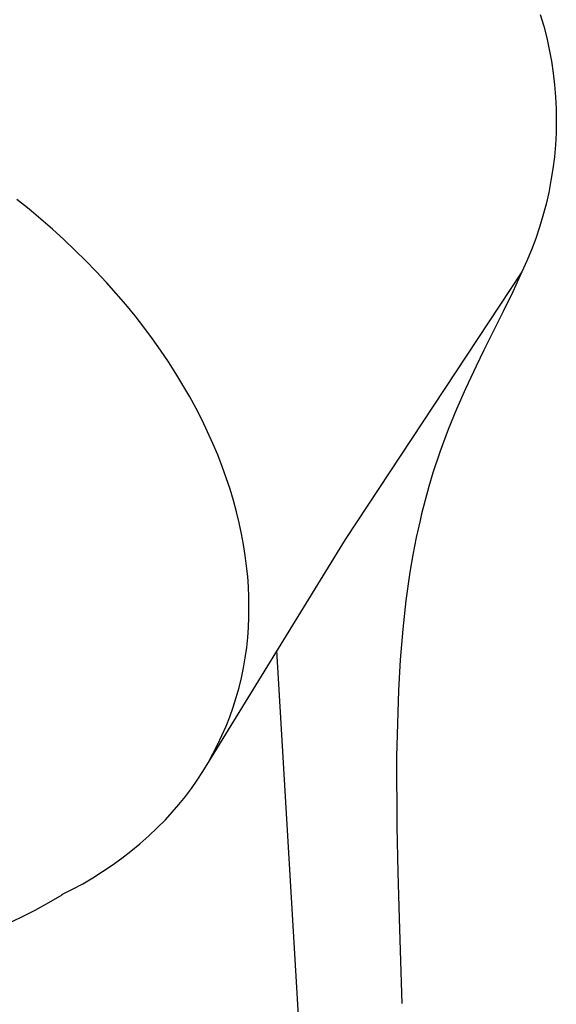
# Model space of a CAD drawing. Units: millimetres. Extents: x -259 to 258, y -339 to 338.
# Drawn here: x -78 to -63, y -210 to -183 of the extents above; entities that cross this region are included whole.
import ezdxf

# ---------------------------------------------------------------- set-up
doc = ezdxf.new("R2010")
doc.units = ezdxf.units.MM
doc.header["$MEASUREMENT"] = 0

msp = doc.modelspace()

# ---------------------------------------------------------------- linework, layer by layer
for p, q in [((-63.569, -183.186), (-63.476, -183.501)), ((-63.476, -183.501), (-63.395, -183.818)), ((-63.395, -183.818), (-63.324, -184.139)), ((-63.324, -184.139), (-63.265, -184.461)), ((-63.265, -184.461), (-63.216, -184.785)), ((-63.216, -184.785), (-63.178, -185.111)), ((-63.178, -185.111), (-63.151, -185.438)), ((-63.151, -185.438), (-63.136, -185.765)), ((-63.136, -185.765), (-63.132, -186.093)), ((-63.132, -186.093), (-63.138, -186.421)), ((-63.138, -186.421), (-63.156, -186.748)), ((-63.156, -186.748), (-63.185, -187.075)), ((-63.185, -187.075), (-63.226, -187.4)), ((-63.226, -187.4), (-63.277, -187.724)), ((-63.277, -187.724), (-63.339, -188.046)), ((-77.543, -188.504), (-77.873, -188.239)), ((-63.339, -188.046), (-63.412, -188.366)), ((-77.219, -188.775), (-77.543, -188.504)), ((-63.412, -188.366), (-63.496, -188.682)), ((-76.902, -189.051), (-77.219, -188.775)), ((-63.496, -188.682), (-63.59, -188.996)), ((-76.592, -189.333), (-76.902, -189.051)), ((-63.59, -188.996), (-63.696, -189.307)), ((-76.289, -189.619), (-76.592, -189.333)), ((-63.696, -189.307), (-63.811, -189.614)), ((-75.994, -189.91), (-76.289, -189.619)), ((-63.811, -189.614), (-63.937, -189.916)), ((-75.708, -190.204), (-75.994, -189.91)), ((-63.937, -189.916), (-64.074, -190.215)), ((-75.429, -190.503), (-75.708, -190.204)), ((-64.074, -190.215), (-68.905, -197.53)), ((-64.074, -190.215), (-64.322, -190.759)), ((-75.159, -190.806), (-75.429, -190.503)), ((-74.898, -191.111), (-75.159, -190.806)), ((-64.322, -190.759), (-64.582, -191.297)), ((-74.646, -191.419), (-74.898, -191.111)), ((-74.404, -191.73), (-74.646, -191.419)), ((-64.582, -191.297), (-65.109, -192.352)), ((-74.171, -192.043), (-74.404, -191.73)), ((-73.947, -192.358), (-74.171, -192.043)), ((-73.733, -192.674), (-73.947, -192.358)), ((-65.109, -192.352), (-65.324, -192.79)), ((-73.53, -192.992), (-73.733, -192.674)), ((-65.324, -192.79), (-65.617, -193.411)), ((-73.336, -193.31), (-73.53, -192.992)), ((-73.152, -193.628), (-73.336, -193.31)), ((-72.979, -193.947), (-73.152, -193.628)), ((-65.617, -193.411), (-65.862, -193.963)), ((-72.815, -194.266), (-72.979, -193.947)), ((-65.862, -193.963), (-66.089, -194.523)), ((-72.662, -194.583), (-72.815, -194.266)), ((-72.519, -194.901), (-72.662, -194.583)), ((-66.089, -194.523), (-66.306, -195.112)), ((-72.386, -195.216), (-72.519, -194.901)), ((-72.264, -195.531), (-72.386, -195.216)), ((-66.306, -195.112), (-66.504, -195.707)), ((-72.151, -195.843), (-72.264, -195.531)), ((-66.504, -195.707), (-66.616, -196.077)), ((-72.048, -196.154), (-72.151, -195.843)), ((-66.616, -196.077), (-66.719, -196.448)), ((-71.955, -196.462), (-72.048, -196.154)), ((-71.872, -196.768), (-71.955, -196.462)), ((-66.719, -196.448), (-66.812, -196.823)), ((-71.798, -197.071), (-71.872, -196.768)), ((-66.812, -196.823), (-66.856, -197.006)), ((-71.734, -197.371), (-71.798, -197.071)), ((-66.856, -197.006), (-66.96, -197.474)), ((-71.679, -197.668), (-71.734, -197.371)), ((-68.905, -197.53), (-72.634, -203.603)), ((-71.633, -197.961), (-71.679, -197.668)), ((-66.96, -197.474), (-67.052, -197.946)), ((-71.596, -198.251), (-71.633, -197.961)), ((-67.052, -197.946), (-67.131, -198.419)), ((-71.567, -198.537), (-71.596, -198.251)), ((-67.131, -198.419), (-67.24, -199.194)), ((-71.547, -198.819), (-71.567, -198.537)), ((-71.535, -199.097), (-71.547, -198.819)), ((-71.532, -199.37), (-71.535, -199.097)), ((-67.24, -199.194), (-67.328, -199.972)), ((-71.534, -199.649), (-71.532, -199.37)), ((-71.544, -199.927), (-71.534, -199.649)), ((-71.565, -200.204), (-71.544, -199.927)), ((-67.328, -199.972), (-67.4, -200.81)), ((-71.594, -200.481), (-71.565, -200.204)), ((-71.633, -200.757), (-71.594, -200.481)), ((-70.783, -200.559), (-69.984, -213.919)), ((-71.681, -201.031), (-71.633, -200.757)), ((-67.4, -200.81), (-67.447, -201.65)), ((-71.738, -201.303), (-71.681, -201.031)), ((-71.804, -201.573), (-71.738, -201.303)), ((-71.88, -201.841), (-71.804, -201.573)), ((-67.447, -201.65), (-67.497, -203.458)), ((-71.964, -202.106), (-71.88, -201.841)), ((-72.057, -202.369), (-71.964, -202.106)), ((-72.159, -202.628), (-72.057, -202.369)), ((-72.269, -202.883), (-72.159, -202.628)), ((-72.388, -203.135), (-72.269, -202.883)), ((-72.515, -203.382), (-72.388, -203.135)), ((-72.651, -203.626), (-72.515, -203.382)), ((-67.497, -203.458), (-67.49, -205.375)), ((-72.945, -204.097), (-72.794, -203.864)), ((-72.794, -203.864), (-72.651, -203.626)), ((-73.105, -204.326), (-72.945, -204.097)), ((-73.271, -204.549), (-73.105, -204.326)), ((-73.445, -204.766), (-73.271, -204.549)), ((-73.627, -204.977), (-73.445, -204.766)), ((-74.04, -205.408), (-73.815, -205.182)), ((-73.815, -205.182), (-73.627, -204.977)), ((-74.272, -205.626), (-74.04, -205.408)), ((-67.49, -205.375), (-67.465, -206.614)), ((-74.511, -205.837), (-74.272, -205.626)), ((-74.757, -206.04), (-74.511, -205.837)), ((-75.267, -206.422), (-75.009, -206.235)), ((-75.009, -206.235), (-74.757, -206.04)), ((-75.531, -206.6), (-75.267, -206.422)), ((-76.077, -206.93), (-75.801, -206.77)), ((-75.801, -206.77), (-75.531, -206.6)), ((-67.465, -206.614), (-67.429, -207.885)), ((-76.642, -207.225), (-76.357, -207.082)), ((-76.357, -207.082), (-76.077, -206.93)), ((-77.005, -207.447), (-76.638, -207.231)), ((-77.378, -207.652), (-77.005, -207.447)), ((-78.144, -208.024), (-77.758, -207.844)), ((-77.758, -207.844), (-77.378, -207.652)), ((-67.429, -207.885), (-67.357, -210.201))]:
    msp.add_line(p, q)

doc.saveas('drawing.dxf')
